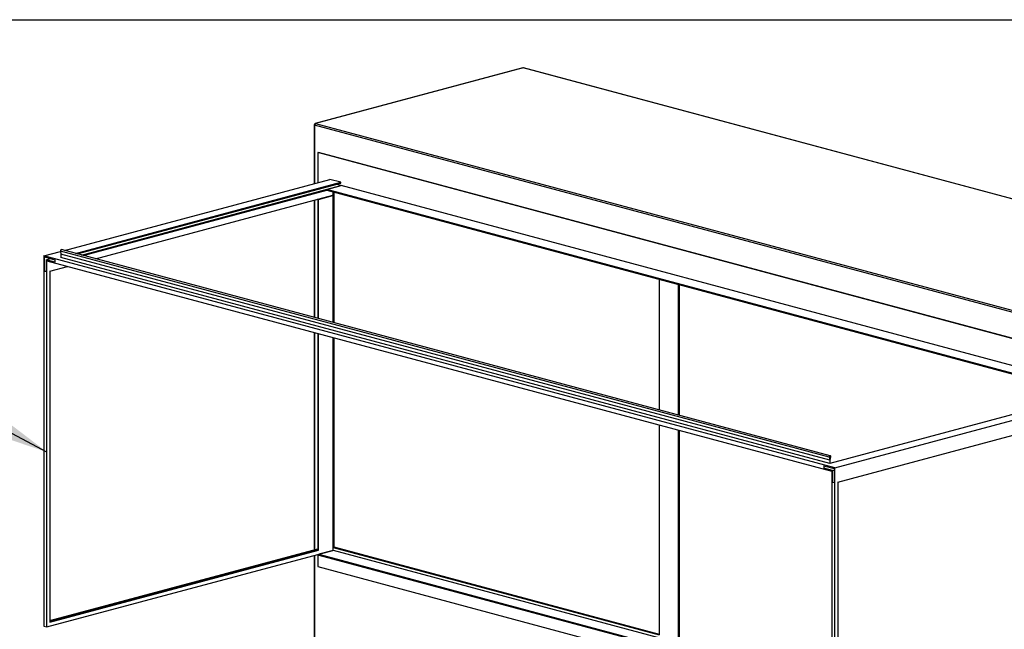
# Model space of a CAD drawing. Units: inches. Extents: x 0.3 to 10.6, y 0.4 to 8.2.
# Drawn here: x 7.5 to 9.5, y 7 to 8.2 of the extents above; entities that cross this region are included whole.
import ezdxf

# ---------------------------------------------------------------- set-up
doc = ezdxf.new("R2010")
doc.units = ezdxf.units.IN
doc.header["$MEASUREMENT"] = 0
doc.layers.add('REF00BDR', color=5, linetype='Continuous')
doc.layers.add('SLD-0', color=179, linetype='Continuous')
doc.dimstyles.new('SLDDIMSTYLE2', dxfattribs={"dimtxt": 0.18, "dimasz": 0.12, "dimexe": 0, "dimexo": 0.0625, "dimgap": 0, "dimtad": 0, "dimtih": 1, "dimtoh": 1, "dimdec": 0, "dimrnd": 1e-09, "dimzin": 0, "dimdsep": 46, "dimlunit": 5, "dimtxsty": 'Standard', "dimsah": 1, "dimcen": 0.09, "dimadec": 0, "dimazin": 0, "dimtfac": 0.12, "dimtdec": 0, "dimtofl": 0, "dimtmove": 0, "dimatfit": 3, "dimfxl": 1, "dimfrac": 2, "dimtolj": 1, "dimtzin": 0, "dimarcsym": 0})

msp = doc.modelspace()

# ---------------------------------------------------------------- linework, layer by layer
at = {"color": 7, "linetype": 'Continuous', "lineweight": 25}
for p, q in [((8.51408505, 8.1284966), (8.0858926, 8.01377911)), ((8.51480391, 8.12848972), (8.08661146, 8.01377223)), ((10.20989595, 7.67435583), (8.51480391, 8.12848972)), ((10.2106148, 7.67436271), (8.51552275, 8.1284966)), ((8.08383364, 8.01109602), (8.08383364, 7.89028592)), ((9.77973932, 7.55643589), (8.08464728, 8.01056978)), ((8.08661146, 8.01377223), (9.7817035, 7.55963834)), ((8.09127638, 7.95394222), (8.092504, 7.95427112)), ((9.77065498, 7.50401813), (8.09127638, 7.95394222)), ((8.09127638, 7.95394222), (8.09127638, 7.89227985)), ((9.77188261, 7.50434703), (8.092504, 7.95427112)), ((7.56914306, 7.75239457), (8.11582867, 7.89885769)), ((8.13856418, 7.89276659), (8.11582867, 7.89885769)), ((7.59187858, 7.74630348), (8.13856418, 7.89276659)), ((7.59500023, 7.74546721), (8.13856418, 7.891094)), ((7.60436509, 7.74295819), (8.13856418, 7.88607603)), ((7.60748674, 7.74212186), (8.10969066, 7.87666784)), ((8.10969064, 7.87802476), (8.13915343, 7.88591816)), ((9.68141788, 7.45694166), (8.10969064, 7.87802476)), ((8.10969064, 7.87802476), (8.10969064, 7.8763521)), ((8.10969064, 7.8763521), (9.67829623, 7.45610533)), ((8.13856418, 7.88607603), (8.12919923, 7.888585)), ((8.13856418, 7.891094), (8.13856418, 7.89276659)), ((8.13856418, 7.88576033), (8.13856418, 7.88607603)), ((9.71088067, 7.46483507), (8.13915343, 7.88591816)), ((7.63309399, 7.73526144), (8.12196678, 7.86623586)), ((8.08383364, 7.85601958), (8.08383364, 7.61450331)), ((8.09127638, 7.85786849), (8.12073916, 7.8657619)), ((8.09127638, 7.85801358), (8.09127638, 7.85786845)), ((8.092504, 7.8575396), (8.09127638, 7.85786849)), ((8.09127638, 7.85786849), (8.09127638, 7.61250927)), ((8.092504, 7.8575396), (8.12196678, 7.86543301)), ((8.092504, 7.61218037), (8.092504, 7.8575396)), ((8.12196678, 7.86543301), (8.12073916, 7.8657619)), ((8.12196678, 7.86543301), (8.12196678, 7.86623586)), ((8.12319441, 7.60395809), (8.12319441, 7.87273431)), ((8.12442201, 7.87240542), (8.12442201, 7.6036292)), ((9.14763201, 7.32949993), (7.56282897, 7.75408618)), ((7.526573, 7.74098958), (7.56063589, 7.75011541)), ((7.526573, 7.74098958), (7.526573, 6.97826338)), ((9.15684702, 7.30422115), (7.526573, 7.74098958)), ((7.52780062, 7.73898809), (7.54930851, 7.73322589)), ((7.52780062, 7.70968333), (7.52780062, 7.73898809)), ((7.53148349, 7.73298344), (7.54084844, 7.73549242)), ((9.14532472, 7.32615978), (7.56052167, 7.75074603)), ((7.56052167, 7.75074603), (7.56158466, 7.74487802)), ((9.1463877, 7.32029177), (7.56158466, 7.74487802)), ((7.56158466, 7.74487802), (7.56158466, 7.7381874)), ((9.1463877, 7.31360115), (7.56158466, 7.7381874)), ((7.53148349, 7.73298344), (7.53148349, 7.70869665)), ((7.54930851, 7.72820792), (7.53148349, 7.73298344)), ((7.53271112, 6.97661891), (7.53271112, 7.73098189)), ((7.53271112, 7.73098189), (9.1507089, 7.2975024)), ((7.53884923, 7.71001222), (7.57491576, 7.71967485)), ((7.54930851, 7.73322589), (7.54930851, 7.72820792)), ((7.52780062, 7.70968333), (7.52902824, 7.71001222)), ((7.53148349, 7.70869665), (7.52780062, 7.70968333)), ((7.52902824, 7.71001222), (7.53148349, 7.70935444)), ((7.53884923, 7.71001222), (7.53884923, 6.98662661)), ((8.79470033, 7.69283046), (8.79470033, 7.42405424)), ((8.83398404, 7.68230592), (8.83398404, 7.4135297)), ((8.83643926, 7.68164813), (8.83643926, 7.41287191)), ((8.08383364, 7.58333014), (8.08383364, 7.13592289)), ((8.09127638, 7.5813361), (8.09127638, 7.13528574)), ((8.092504, 7.13495684), (8.092504, 7.5810072)), ((8.12319441, 7.13481591), (8.12319441, 7.57278492)), ((8.12442201, 7.57245603), (8.12442201, 7.14165685)), ((9.14761532, 7.31393004), (9.72336722, 7.46818034)), ((9.15684702, 7.30422115), (9.74610269, 7.46208926)), ((9.16298514, 7.27488826), (9.74610269, 7.4311119)), ((8.79470033, 7.39288107), (8.79470033, 6.96076632)), ((8.83398404, 7.38235653), (8.83398404, 6.95024178)), ((8.83643926, 7.38169874), (8.83643926, 6.95089956)), ((9.13411155, 7.30863964), (9.1556194, 7.30287745)), ((9.13411155, 7.30863964), (9.13411155, 7.30362167)), ((9.13533918, 7.30395057), (9.13533918, 7.30831075)), ((9.14532472, 7.32615978), (9.1463877, 7.32029177)), ((9.1463877, 7.32029177), (9.1463877, 7.31360115)), ((9.1463877, 7.31360115), (9.14761532, 7.31393004)), ((9.14761532, 7.32062067), (9.1486783, 7.32705824)), ((9.14761532, 7.31393004), (9.14761532, 7.32062067)), ((9.13411155, 7.30362167), (9.13533918, 7.30395057)), ((9.15193653, 7.29884617), (9.13411155, 7.30362167)), ((9.1507089, 7.2975024), (9.1507089, 6.54313942)), ((9.15193653, 7.29884617), (9.1556194, 7.29983285)), ((9.15193653, 7.27455937), (9.15193653, 7.29884617)), ((9.1556194, 7.30287745), (9.1556194, 7.27357269)), ((9.15684702, 6.54149495), (9.15684702, 7.30422115)), ((9.15193653, 7.27455937), (9.15316415, 7.27488826)), ((9.1556194, 7.27357269), (9.15193653, 7.27455937)), ((9.15316415, 7.27488826), (9.1556194, 7.27423048)), ((9.16298514, 7.27488826), (9.16298514, 6.55150265)), ((7.53271112, 6.97661891), (8.12196678, 7.13448702)), ((7.53884914, 6.98991553), (8.09127635, 7.13791688)), ((7.53884923, 6.98925777), (8.09127635, 7.1372591)), ((7.53884923, 6.9872844), (8.09127638, 7.13528574)), ((7.53884923, 6.98662661), (8.092504, 7.13495684)), ((8.09127638, 7.13528574), (8.092504, 7.13495684)), ((8.09127638, 7.12626472), (8.09127638, 7.10089319)), ((8.12255603, 7.13432915), (8.09309324, 7.12643575)), ((8.09309324, 7.12643575), (9.15070892, 6.84308882)), ((8.09309324, 7.12476311), (8.09309324, 7.12643575)), ((8.09309324, 7.12476311), (9.15070892, 6.84141618)), ((8.12196678, 7.13448702), (8.12319441, 7.13481591)), ((8.12255603, 7.13432915), (8.12196678, 7.13448702)), ((8.12442201, 7.14165685), (8.12319441, 7.14132796)), ((8.12319441, 7.14067018), (8.79470033, 6.96076632)), ((8.12319441, 7.13481591), (9.15070895, 6.85953341)), ((8.12442201, 7.14165685), (8.79470032, 6.96208189)), ((8.08383364, 7.12427075), (8.08383364, 6.37703639)), ((8.09127638, 7.10089319), (9.15070894, 6.8170595)), ((7.526573, 6.97826338), (7.53271112, 6.97661891))]:
    msp.add_line(p, q, dxfattribs=at)
at = {"color": 8, "linetype": 'Continuous', "lineweight": 25}
for p, q in [((8.08464728, 8.01056978), (8.08464728, 7.89050387)), ((8.08464728, 7.85623754), (8.08464728, 7.6142853)), ((8.08464728, 7.58311213), (8.08464728, 7.13614084)), ((8.08464728, 7.1244887), (8.08464728, 6.37572632))]:
    msp.add_line(p, q, dxfattribs=at)
at = {"color": 8, "linetype": 'Continuous', "lineweight": 25, "flags": 128}
for points in [[(8.51408505, 8.1284966), (8.5144207, 8.12854095), (8.51480391, 8.12848972)], [(8.51552275, 8.1284966), (8.5151871, 8.12854094), (8.51480391, 8.12848972)], [(8.0858926, 8.01377911), (8.08622825, 8.01382346), (8.08661146, 8.01377223)]]:
    msp.add_lwpolyline(points, dxfattribs=at)
at = {"color": 7, "linetype": 'Continuous', "lineweight": 25, "flags": 128}
for points in [[(7.56282897, 7.75408618), (7.56254107, 7.75412505), (7.56185586, 7.75394147), (7.56122486, 7.75340849), (7.56074799, 7.75261038), (7.56050047, 7.75167345), (7.56052167, 7.75074603)], [(9.1486783, 7.32705824), (9.14869951, 7.32799703), (9.14845208, 7.32880136), (9.14797512, 7.32934392), (9.14734411, 7.3295388), (9.14665891, 7.32935522), (9.1460279, 7.32882224), (9.14555103, 7.32802413), (9.14530351, 7.3270872), (9.14532472, 7.32615978)]]:
    msp.add_lwpolyline(points, dxfattribs=at)
at = {"color": 7, "linetype": 'Continuous', "lineweight": 25}
for centre, radius, start, end in [((8.51480389, 8.12581347), 0.00277778, 75.00203893, 104.99796107), ((8.08661145, 8.01109598), 0.00277778, 104.99796107, 180), ((8.087926, 8.0107624), 0.00328437, 113.5932437, 183.36213075)]:
    msp.add_arc(centre, radius, start, end, dxfattribs=at)
at = {"color": 8, "linetype": 'Continuous', "lineweight": 25}
msp.add_arc((8.08467968, 8.011512), 0.00094278, 206.18203478, 268.03055528, dxfattribs=at)
at = {"layer": 'REF00BDR'}
msp.add_line((0.30748735, 8.22781692), (10.57027082, 8.22781692), dxfattribs=at)

# ---------------------------------------------------------------- leaders
at = {"layer": 'SLD-0'}
msp.add_leader([(7.53271114, 7.33704545), (7.24670764, 7.48872471)], dimstyle='SLDDIMSTYLE2', dxfattribs=at)

doc.saveas('drawing.dxf')
